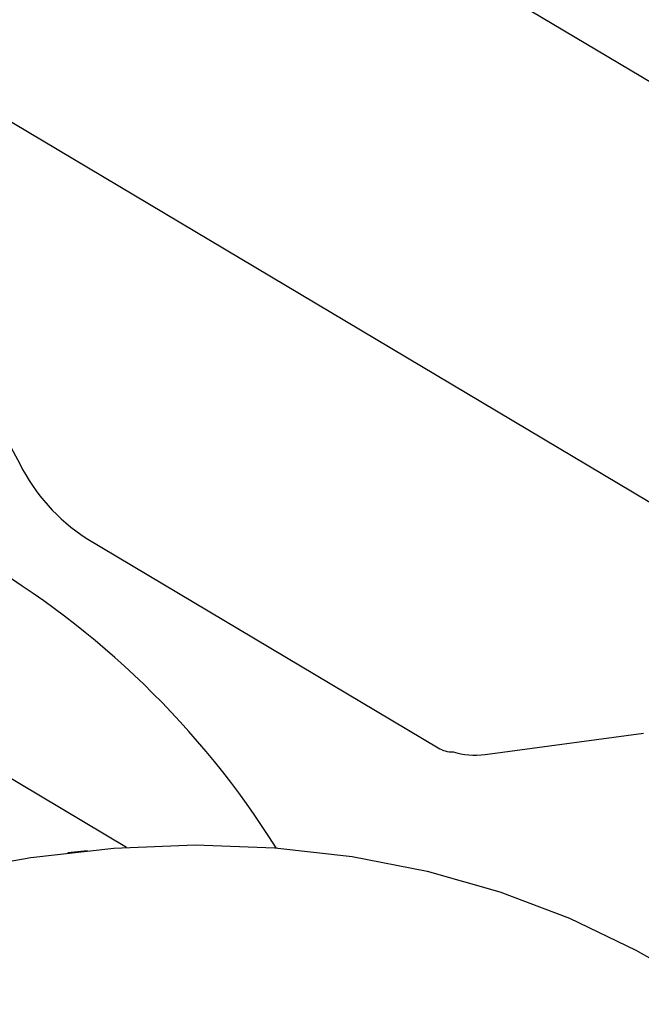
# Model space of a CAD drawing. Extents: x 19.1 to 29.8, y 0.6 to 8.7.
# Drawn here: x 22.8 to 22.8, y 6.4 to 6.4 of the extents above; entities that cross this region are included whole.
import ezdxf

# ---------------------------------------------------------------- set-up
doc = ezdxf.new("R2010")
doc.units = 0
doc.header["$MEASUREMENT"] = 0
doc.layers.get('0').update_dxf_attribs({"linetype": 'CONTINUOUS'})
doc.layers.add('D7', color=7, linetype='CONTINUOUS')

# ---------------------------------------------------------------- blocks, each defined once
blk = doc.blocks.new('A$C573645E7')
for p, q in [((3.257642685188323, 3.353203619683546), (3.107201060861954, 3.442835330818911)), ((3.089824699270757, 3.434483218185182), (3.240266323597133, 3.344851507049817)), ((3.136821072606701, 3.394199804684513), (3.138960591743135, 3.390225102684099)), ((3.141912661862392, 3.386921266017191), (3.157564930075473, 3.377595791173578)), ((3.143702010226676, 3.373165781185278), (3.121715836324803, 3.386264937731671)), ((3.15964896159803, 3.377296438311493), (3.166692207563841, 3.378248926325377)), ((3.14110287394255, 3.372932620320508), (3.14197203747748, 3.373024998566756))]:
    blk.add_line(p, q)
at = {"flags": 128}
blk.add_lwpolyline([(3.116427036761799, 3.364817510425164), (3.120307732209056, 3.36676419058951), (3.124186822000652, 3.368465097798957), (3.128052316092351, 3.369914974646793), (3.131892266463431, 3.371109339646774), (3.135694804047354, 3.372044501085128), (3.139448175418366, 3.37271756843144), (3.14314077912065, 3.373126461273118), (3.146761201527788, 3.373269915745819), (3.150298252121587, 3.37314748843999), (3.153740998081361, 3.372759557771417), (3.157078798076654, 3.372107322811564), (3.160301335158955, 3.371192799581316), (3.163398648650819, 3.370018814819566), (3.166361164933747, 3.368588997245936), (3.167772631914914, 3.36778925667128)], dxfattribs=at)
for centre, radius, start, end in [((3.11750983650338, 3.352595059967291), 0.0387482497220597, 32.02499527466962, 87.16582998620949), ((3.146607072345255, 3.394086649374792), 0.008566224865303415, 206.7942173621607, 236.7691338885554), ((3.158178822331969, 3.378533616244157), 0.001120883386258964, 236.7915854963045, 272.5174262767568), ((3.159224446091052, 3.38081656397425), 0.00354563084616399, 253.6789470196963, 276.8764735914442)]:
    blk.add_arc(centre, radius, start, end)
for points, knots in [([(3.198543996410443, 4.062505172319611), (3.198547717769138, 4.058928480776226), (3.198554879390642, 4.052045266014622), (3.198567059200428, 4.042129965506494), (3.198581256450595, 4.033027146088806), (3.198598103757277, 4.024736441997675), (3.198616976288925, 4.017258445954447), (3.198639350075887, 4.010595345396485), (3.198654982719731, 4.00495254058241), (3.198652198122716, 4.000288143633544), (3.198644485696967, 3.996553563065124), (3.19865048057251, 3.993500767074268), (3.19867850871838, 3.991100764266422), (3.19859355521411, 3.989410057439713), (3.198474818067339, 3.988126669756495), (3.198326789887311, 3.987007704065208), (3.198119966877393, 3.985888449612153), (3.197824149459805, 3.984736638087629), (3.197479645869194, 3.983742284793392), (3.197150628107401, 3.983006125392455), (3.19688640191761, 3.982488820460965), (3.196610310914728, 3.982018359033558), (3.196235052563978, 3.981475376756618), (3.195896733691882, 3.981043252609361), (3.195467757042728, 3.980592901301748), (3.195064090447282, 3.980299307510442), (3.194772660257946, 3.980154691110702), (3.194429278523145, 3.980034391691717), (3.193991922594755, 3.979938967230247), (3.193430445511453, 3.979876324552745), (3.192725015364623, 3.979868646919005), (3.191941313765085, 3.979940707385444), (3.191185481442957, 3.980090448642404), (3.19047410509058, 3.980293229899564), (3.18978070056189, 3.980536684989582), (3.188873363701163, 3.980913203907585), (3.187669602796632, 3.981499685189918), (3.185660320839588, 3.982696008921728), (3.182826327821566, 3.984412263063634), (3.179072446249116, 3.986611095874187), (3.17498030059442, 3.989037311026227), (3.170559009656436, 3.991665916638796), (3.166180242156841, 3.9942794257903), (3.161871741020725, 3.996854859947984), (3.157717166423097, 3.99933855738584), (3.153632842660841, 4.001779051143902), (3.149884777139583, 4.004008873230728), (3.146784312210357, 4.005861355771584), (3.144219565987683, 4.007290385879124), (3.142240749209471, 4.008342944813688), (3.140620529421952, 4.009174333284065), (3.139058464207253, 4.009953207420761), (3.137228584137823, 4.010836921362046), (3.13492244664419, 4.011906537856749), (3.131990769851647, 4.013200491221394), (3.128479832223547, 4.014655572451669), (3.124542688154357, 4.016168758570107), (3.120489262456303, 4.017607211620909), (3.116430101948474, 4.0189358533442), (3.111226865548694, 4.020504846333495), (3.104886988290566, 4.022197757591023), (3.097388532338158, 4.023890108428695), (3.089826536112106, 4.025316977543167), (3.081978233544838, 4.026517782166021), (3.073662422648646, 4.027486960655104), (3.064894675225261, 4.028187223858442), (3.055719169049354, 4.028576189047357), (3.04619455983083, 4.028610563533672), (3.036397795228226, 4.028260322510146), (3.02647672570189, 4.027498887386209), (3.016610382445123, 4.026317980174362), (3.006965770809067, 4.024739138583595), (2.997651590126736, 4.022779894539291), (2.988743551524522, 4.020481101420827), (2.980312349219851, 4.017887153183443), (2.972416673565988, 4.015041439763202), (2.965076712680421, 4.011978053133028), (2.953765904623445, 4.006536996612564), (2.938049239511699, 3.999072440222955), (2.919581021565833, 3.990164248119168), (2.902887049754582, 3.982099088401524), (2.887899538986339, 3.974850700052615), (2.873192829439795, 3.967747803019272), (2.858488105433665, 3.960676032544706), (2.84650578284225, 3.954914331466565), (2.837135839508484, 3.950413220381041), (2.830005453817606, 3.947530335003137), (2.822242705658788, 3.94484628713432), (2.813796188703165, 3.942426849374726), (2.80467124667198, 3.940312465300693), (2.794887602000642, 3.938558266038918), (2.784509756503823, 3.93721412015516), (2.773634802032767, 3.936352167157919), (2.763357367866597, 3.936060034416641), (2.753914622728161, 3.936213481507641), (2.7455322878413, 3.936676677438015), (2.737457996363517, 3.937428980981245), (2.729000656333866, 3.93853794245662), (2.720320374759069, 3.940061300505633), (2.711596985206008, 3.942029637574393), (2.703463729615379, 3.944280921768192), (2.695972157611749, 3.94675870177177), (2.689155557207897, 3.949404839823915), (2.683214011113037, 3.952067236721984), (2.67805544661018, 3.954678600461031), (2.673633083124095, 3.957231677089919), (2.668742778783312, 3.960191317817916), (2.662840353398465, 3.963705797861106), (2.655627649078461, 3.968010511098601), (2.648016499616823, 3.972546370423776), (2.640054537749698, 3.977291379336886), (2.631789866911859, 3.982215563738981), (2.622956698108176, 3.987478101754235), (2.613566425369875, 3.993072433661631), (2.6036338104077, 3.998990296911046), (2.592243517564143, 4.005777509074107), (2.579481337001695, 4.013383105829451), (2.565563106643786, 4.021678310220032), (2.551626640525079, 4.029984482546666), (2.537788619629431, 4.038231503397707), (2.524048267641241, 4.046419177612702), (2.510404131372468, 4.054547655223239), (2.494442677498313, 4.064053593811259), (2.476204621339669, 4.074909341775257), (2.460358845407299, 4.084332805701338), (2.44927546374123, 4.090918201357361), (2.442874594857322, 4.094722039813696), (2.436458344622977, 4.098537776356636), (2.430152430474251, 4.102298716706162), (2.424297028546256, 4.105780997518803), (2.419079620386398, 4.108900832913477), (2.414531955347641, 4.111517750531551), (2.410441412832128, 4.114146111721396), (2.406773123846556, 4.116907088205288), (2.403503807720448, 4.119668531778407), (2.400636227388723, 4.122339616875575), (2.398368723576326, 4.124623869225264), (2.396626990183819, 4.126478467561711), (2.395338782469302, 4.127903398763085), (2.394248258590132, 4.129149757714881), (2.393313554713792, 4.130247388697637), (2.392376274209965, 4.131374093113653), (2.391219428113189, 4.132801704741444), (2.389684925756356, 4.134765384788857), (2.387759799216397, 4.137351845559747), (2.385548969766234, 4.140509496419497), (2.383160961793457, 4.144167560030116), (2.380685988063497, 4.148262947070149), (2.378174122895594, 4.152798276304349), (2.375679611484287, 4.157762490932544), (2.373257034432292, 4.163125408661491), (2.37098862779996, 4.168800104916652), (2.369036734006706, 4.174408763295023), (2.367554504608748, 4.179346821241849), (2.366510345572003, 4.183354053238943), (2.365794696838002, 4.186482715810762), (2.365283373621416, 4.189019730742515), (2.364929969093552, 4.19099280950771), (2.364661693858849, 4.192651470079213), (2.364405700624566, 4.194406119207622), (2.364128169097377, 4.196616948178134), (2.363854609160271, 4.199400624513808), (2.363636626726382, 4.202728598853895), (2.36355730172, 4.206429992367045), (2.363588871953198, 4.210271940213243), (2.3635760041861, 4.214088312006758), (2.363576595773928, 4.217732570466584), (2.363525062988131, 4.221173262185477), (2.363350276244695, 4.224917429288819), (2.363032824002858, 4.228947282707981), (2.362522107721361, 4.233280744664022), (2.361874139307311, 4.237417779469874), (2.360930190085881, 4.2422123040534), (2.359520424575877, 4.247813780236207), (2.357405997232725, 4.254253822115125), (2.355046024059746, 4.259827485648451), (2.352671711850419, 4.264452424939556), (2.350508216014966, 4.268127207411808), (2.348169358676529, 4.271604207003882), (2.345771114693775, 4.274739460638664), (2.343204526261935, 4.277721050714089), (2.34030113619233, 4.280707045358312), (2.336599138952757, 4.284008262967422), (2.332312560495033, 4.287211635510907), (2.327840326580777, 4.289933198465642), (2.323503759141133, 4.29210383117865), (2.319096759678516, 4.293912273174932), (2.314038790347986, 4.295530123415716), (2.308367989427047, 4.296804897779744), (2.302089881040907, 4.297620692056604), (2.295579762487428, 4.297857913965387), (2.289042973075574, 4.29750759847871), (2.282624011414377, 4.296640087157332), (2.277331527933356, 4.295528287548089), (2.273160842064087, 4.294425937720607), (2.270327114473567, 4.293579984261463), (2.267965059903538, 4.292806319809518), (2.266127794689432, 4.292162009943434), (2.264679154778328, 4.291628608099893), (2.262908042743838, 4.290951322364874), (2.26047819642654, 4.28996680423732), (2.257203369401189, 4.288525630903166), (2.253281780985233, 4.286631270249291), (2.248670401795607, 4.284421360735784), (2.243313659937719, 4.281838431807493), (2.23732923076922, 4.278955215611505), (2.23070988432432, 4.275764956736952), (2.22345430062331, 4.272268209543926), (2.215078995991462, 4.268231739282214), (2.205789794422621, 4.263754962764812), (2.195820643812588, 4.258950859071575), (2.185894706281424, 4.254167917759634), (2.171589682998452, 4.247275347759174), (2.153025374767374, 4.238331586773123), (2.130321536795918, 4.227395296325698), (2.107537076991512, 4.216421904895864), (2.084691718866644, 4.205420925822668), (2.061779445920578, 4.194389462372222), (2.039227144625244, 4.183532947889912), (2.016916787417401, 4.172794465931537), (1.989031741503155, 4.159374636536585), (1.955672583586257, 4.143323364466276), (1.916926727926892, 4.124684380249196), (1.878494309020205, 4.106200036728316), (1.840218676854349, 4.087794688863523), (1.700829626193965, 4.0207798251084), (1.472525526082954, 3.911109128042938), (1.155334216994952, 3.758815949083889), (0.8944767738498314, 3.633525145138393), (0.6777487150271888, 3.529338892323617), (0.5542387389232282, 3.469955842750949), (0.4798249697674137, 3.434183237081822), (0.4545280849348039, 3.422022953203603), (0.4292408741747629, 3.409868003651539), (0.4039637871616257, 3.397718716214428), (0.3786051108689321, 3.385531122738348), (0.353398656210274, 3.373417710599828), (0.3280911603448082, 3.361256845985055), (0.3025301282239177, 3.348975334275028), (0.2762326548062752, 3.336341204542194), (0.2491939549304156, 3.323352472536845), (0.2266481361967436, 3.312522400750074), (0.2088606718003625, 3.303973428940179), (0.1962497986755878, 3.29791358976329), (0.1840173656985051, 3.292020903927906), (0.1722623692178686, 3.286396331973844), (0.1611237480328072, 3.280918311152067), (0.1507626117052432, 3.275467381061056), (0.1410891563964576, 3.270099537808811), (0.1324432799741935, 3.265037232194013), (0.1247453620461272, 3.260310229020055), (0.1179222213129378, 3.25593717274862), (0.1115585472228275, 3.251688118426026), (0.106479816693259, 3.248160112041983), (0.1025052463101304, 3.245315258877053), (0.09951625887157789, 3.243131566488699), (0.09658136555391295, 3.24094303210272), (0.09370087465469723, 3.238750639003168), (0.09095027890642982, 3.236613792693213), (0.08858495410656175, 3.234739749545607), (0.08667628307559383, 3.233203172197287), (0.08511184460630616, 3.231928420399241), (0.0835148891502584, 3.230612340371255), (0.0816864701945903, 3.229085873455322), (0.07954226379051121, 3.227267471182898), (0.076915092864148, 3.224997882009955), (0.07378423458668237, 3.222228542229434), (0.07014738540010867, 3.218915332007207), (0.06628846306750447, 3.215278609290277), (0.06213579253971702, 3.211217898468838), (0.05787098469320995, 3.206870476775393), (0.05355984215502829, 3.202268549170684), (0.04944483405374811, 3.197664110222771), (0.0455232731016082, 3.193061322973819), (0.04180642754761621, 3.188481298885288), (0.0388074033598933, 3.184598748361184), (0.03651815975890216, 3.181517670357128), (0.03492640511697687, 3.179318104086796), (0.03357811594162285, 3.177410793335772), (0.03245915543911693, 3.175795370944675), (0.03146666027222977, 3.174337715906761), (0.03046208221617164, 3.172838055202707), (0.02913459154460085, 3.170818396467766), (0.02740955334746431, 3.168119187001015), (0.02528632172052525, 3.164662947159711), (0.02302718582685159, 3.160804976496394), (0.02085145841397917, 3.156883819529284), (0.01885018524998472, 3.153077889526021), (0.01702450256507859, 3.149416989777487), (0.01529667836320669, 3.14575509323387), (0.01366578207052882, 3.142093523854282), (0.0121502025864153, 3.138479418787981), (0.0107951639167716, 3.135041362233769), (0.009633959227663524, 3.131911673135683), (0.008686710398237096, 3.12921163733829), (0.007923393990040495, 3.126925220284701), (0.007262239301624618, 3.124858001151678), (0.006603908879625919, 3.122709238893469), (0.005883438419257203, 3.120233514466909), (0.005107715284648151, 3.11739257766382), (0.003955855586166734, 3.11283674610803), (0.002611062172750422, 3.106637525578908), (0.001535521253973826, 3.100153497186199), (0.0008684916876333659, 3.094898167922207), (0.0004698322043310554, 3.090937992966115), (0.0001764323838244763, 3.087009433543425), (-1.029281515130265e-05, 3.083202524477896), (-9.641181681629973e-05, 3.079699687982462), (-0.0001055942193914916, 3.076682536241368), (-6.883761572495928e-05, 3.074184438863746), (-1.440424924226136e-06, 3.071881906234227), (0.0001049861291448906, 3.069451575140988), (0.0002768675984619051, 3.06662796728207), (0.0005352394778590508, 3.063419216895813), (0.0008929866164173461, 3.059935158178423), (0.001553635621053928, 3.054704982376787), (0.002678280745527672, 3.047930736913614), (0.004205368043411539, 3.041029316320966), (0.005603955406165539, 3.035704422354147), (0.006669421699825762, 3.032020989301989), (0.007691486071738751, 3.028757656777932), (0.008633930792981914, 3.025937107861019), (0.009516896551073017, 3.023429617600268), (0.01039226863300513, 3.021054069549693), (0.01132252858794658, 3.018638060834196), (0.01233151762882656, 3.016130071476114), (0.01346398202310795, 3.013435777310711), (0.01480634721248819, 3.01038567405795), (0.0164617487563099, 3.006814351171146), (0.01815214338103388, 3.003375039777101), (0.01978845370370053, 3.000204915164142), (0.02127135843742778, 2.997438104333057), (0.02291074125905368, 2.994496357523744), (0.02465784778784652, 2.991484946797994), (0.02638991073906638, 2.988614805172841), (0.02796612704457502, 2.98609207973341), (0.02926025378909713, 2.984078955909164), (0.03027431769649169, 2.982535045316842), (0.03101709322272939, 2.981421541616596), (0.03160482700494072, 2.980550408073952), (0.03214815754113687, 2.979752263384128), (0.03276239832781869, 2.978858564094509), (0.03350310371755683, 2.977793216837625), (0.03437382386824339, 2.976557573083674), (0.03561159509407474, 2.974827649946054), (0.03729594268488512, 2.972526098933248), (0.03949605062645034, 2.969611123692001), (0.0419406027809508, 2.966481040058955), (0.04558791675022533, 2.961970733112761), (0.05038789060933624, 2.95634825574562), (0.05640617589279984, 2.949774853949837), (0.06242253654546559, 2.943608339434373), (0.06852398937920157, 2.93771140847695), (0.07364341620869297, 2.933034500727778), (0.07771530594273912, 2.929460332589725), (0.08063109032669757, 2.926961853567331), (0.08348152454079028, 2.924576803684593), (0.08607104729791004, 2.922457506654327), (0.08810072437645289, 2.920826658000543), (0.08955381537367657, 2.919674027983925), (0.09058022304756719, 2.9188665764283), (0.09152792946899169, 2.918125963113962), (0.09257972563796457, 2.917309734383815), (0.09416657473471446, 2.916088574889228), (0.09640635884641213, 2.91438786848124), (0.09942631903455634, 2.912138873361158), (0.1029514384769996, 2.909573043936016), (0.1068215171648035, 2.906827398345357), (0.1108614813224378, 2.904036076281923), (0.1149545765102822, 2.901281894383295), (0.1214898748664766, 2.896994250186497), (0.1306661234686857, 2.891286175260216), (0.1457620902549444, 2.882360137300896), (0.1638991802465029, 2.871507243201936), (0.1866678812392912, 2.857941260468392), (0.2110840732455976, 2.843381554453275), (0.2372020014781846, 2.827816430530129), (0.2643186791616898, 2.811658595018461), (0.2923589240536799, 2.794954479780619), (0.3210812888788084, 2.777847088319746), (0.3495960270704721, 2.760865826878979), (0.3777422166066131, 2.744105756644448), (0.4099456504078063, 2.724930933504163), (0.4462469009370622, 2.703316775958445), (0.4867672316006448, 2.67918934581264), (0.5272061060059627, 2.65510724229793), (0.5676545098591035, 2.631014288843746), (0.608119833437403, 2.606904084538634), (0.6436952886971881, 2.58569930324802), (0.6743807228985048, 2.567402352600631), (0.7002116090825794, 2.551994905898315), (0.7262787057977711, 2.536444581406538), (0.7527754809439102, 2.520639460855548), (0.7798616551493076, 2.504488130052589), (0.8055094346789886, 2.489203453648061), (0.8296375022951707, 2.474835310037093), (0.8520697667846129, 2.461488411711581), (0.8744886651485047, 2.448162501375517), (0.896607212846888, 2.435032606419448), (0.9182621792210774, 2.42217934770861), (0.9347562994209042, 2.412373980119142), (0.9462381753837121, 2.405535469819334), (0.9528462115972864, 2.401595794093655), (0.9594107150197679, 2.397677749593754), (0.9659044822107816, 2.393797156688834), (0.9721715033126443, 2.390047683910243), (0.9776636577565974, 2.386757173386121), (0.9823051777875023, 2.383979069691652), (0.9861221900402306, 2.381681711605578), (0.989498376121702, 2.3797002513493), (0.9924307079990733, 2.377924028983333), (0.9949474864608803, 2.375995441455832), (0.9970171254242004, 2.374158812854418), (0.9987551226001941, 2.372431081016067), (1.000404204590435, 2.370650359057993), (1.002283404266084, 2.368435653452636), (1.004485612570654, 2.365553492549553), (1.006933790047782, 2.361908492343611), (1.009161747743661, 2.358030634521903), (1.01108822479581, 2.354129873557714), (1.012688427246928, 2.350399456261213), (1.014132928422352, 2.346396676010249), (1.015357499153566, 2.342193033048904), (1.016277869335081, 2.337892604742931), (1.016967183711607, 2.333143216102563), (1.017073871832178, 2.328053968475249), (1.01700771458221, 2.322404758154047), (1.017009614265419, 2.316400931952725), (1.017005368617678, 2.310235307736519), (1.017013784122508, 2.303994891715448), (1.017027085369627, 2.297725910859647), (1.017051222198539, 2.289241889072812), (1.017087344678352, 2.278724661761281), (1.017127180542552, 2.266416462190717), (1.017149430601446, 2.254758585209199), (1.017162507467425, 2.243748148543933), (1.017176309733848, 2.234027080609172), (1.017190536545669, 2.22546928780152), (1.017212478850695, 2.218016845275663), (1.017223244462205, 2.210849866290911), (1.017961960299381, 2.203571967463265), (1.019154000712646, 2.196875432989254), (1.02065612686987, 2.19073210022081), (1.022377834234319, 2.185009429458031), (1.024519215460437, 2.179047525944608), (1.027104128578873, 2.172919504450562), (1.03013674393025, 2.166713971458382), (1.033231556779615, 2.161222352525598), (1.036293029694836, 2.156375381396707), (1.039277224615979, 2.152078212498452), (1.042656677017447, 2.147684241759139), (1.046423051545254, 2.14329916207927), (1.050544985163043, 2.139056242464639), (1.054957149353157, 2.135098619009042), (1.059570527150981, 2.131519456924094), (1.064321720033838, 2.128538034517755), (1.069997521978685, 2.125164825836201), (1.076721478995999, 2.121132745816979), (1.083347877347819, 2.117190017254742), (1.087483648550453, 2.114724033210992), (1.088998058309699, 2.113821055236865)], [0, 0, 0, 0, 0.001895592513004639, 0.003647999892981552, 0.005257373705561141, 0.006723771609844011, 0.008047177761326277, 0.009227423472853035, 0.01026311437724284, 0.01104961338832704, 0.01171873309990798, 0.01226370086453158, 0.01268723177102037, 0.01300298121116489, 0.01321673082580998, 0.01343610963027137, 0.01374645213356988, 0.01405924397576159, 0.01439995526548686, 0.014754726769276, 0.01507177312284047, 0.01528445293739542, 0.01546206643468303, 0.01578911540209188, 0.01622947326418284, 0.01663983809021394, 0.01701528459592948, 0.01734129769995328, 0.01769407939178099, 0.0180719272532435, 0.0184702217095195, 0.01888249417849187, 0.01921769858805404, 0.01943684701696408, 0.01963937196365516, 0.0198544158984328, 0.0202001615771025, 0.02057367188475969, 0.02132904169061278, 0.02217651110525467, 0.02309535875388495, 0.02408287893692254, 0.02514181592848623, 0.02602668587138575, 0.02696112303813886, 0.02791164010090495, 0.0287450728594586, 0.02944686111363132, 0.02996964546417682, 0.0303816561129166, 0.0306778502008197, 0.03095301971144245, 0.03131267362134488, 0.03175875210809813, 0.0322932340390804, 0.03298502823694961, 0.03371587371721946, 0.03443304161070301, 0.03513547952896395, 0.03582274990032516, 0.03708132508889136, 0.03828128135364622, 0.03944436006051955, 0.04065642103179021, 0.04192382496856178, 0.04324446784670517, 0.04461580468324219, 0.04603479897937678, 0.0474976702446711, 0.04899834251380172, 0.05050504736592452, 0.05200408254427957, 0.05349124566908533, 0.05496059197608199, 0.056404732683854, 0.05781622757366977, 0.05919181856426634, 0.06053867013318258, 0.06457174479554928, 0.06852231293463008, 0.07159524058890869, 0.07460239946936473, 0.07755438675689287, 0.08047418148815985, 0.0834925603701201, 0.08478184801303276, 0.08611180750897914, 0.08748595519869688, 0.0889096201221751, 0.09038672756148998, 0.09192119154596821, 0.09351079459771233, 0.09514786485447456, 0.09682371714391165, 0.09810162551787138, 0.09936720261550724, 0.1005893003796295, 0.1017660978783249, 0.1032628605153978, 0.1046766355584784, 0.106005944291159, 0.1073673128099011, 0.1086273047465289, 0.1097873997249854, 0.1108512810579167, 0.1118227664325019, 0.112719133944495, 0.1141843483208261, 0.1158045188221072, 0.1175835047712074, 0.1193071153387907, 0.1211581430009694, 0.1231353650463339, 0.1252363166585229, 0.1274571138909586, 0.129794314969067, 0.132869139555575, 0.1360034338501926, 0.139117387493913, 0.1422112358415634, 0.1452852027906404, 0.1483395277920706, 0.1513744916925499, 0.1560112965455548, 0.1606047342797823, 0.1620400374429191, 0.1634752387230147, 0.1649162625939032, 0.1663627544977888, 0.1677241268467915, 0.1688626186313517, 0.169880344617177, 0.1707927548895277, 0.171622140594224, 0.1723708014585851, 0.1730379788097025, 0.1736211191413548, 0.1739776960205668, 0.1742904215005638, 0.1745580542141839, 0.1747796074056512, 0.1749849421039093, 0.1752614914807175, 0.1756519881014816, 0.1761582088976324, 0.176763457485529, 0.1774272512667349, 0.1781473810839361, 0.1789225740359331, 0.1797507374792369, 0.1806286951087679, 0.1815518017634562, 0.182494050920337, 0.1833197205336957, 0.1839188493778734, 0.1844225779233757, 0.1848344068568556, 0.1851568018565517, 0.1853927813371946, 0.1856600205653245, 0.1860332949579938, 0.1865012730713345, 0.18707040972195, 0.1877435384083353, 0.188447952938025, 0.1891228245233442, 0.1897645320730859, 0.1903701284787153, 0.1909412227755211, 0.1917662649840548, 0.1925458172283878, 0.1933147960542369, 0.1940710596468164, 0.1952627983849298, 0.1965704448278716, 0.1979725106161432, 0.1988297561077658, 0.1996964785058447, 0.2005722438178085, 0.2014185694125019, 0.2021629155466663, 0.2030475239937453, 0.2040333201987326, 0.2052944954792686, 0.2064689839437038, 0.2074139215125097, 0.2084092417205377, 0.2094963010405266, 0.2107490965773643, 0.2120506424122237, 0.2134256804971953, 0.2147362275448786, 0.215958505184076, 0.2171979692860883, 0.2178275586508198, 0.218389080414841, 0.2188460313556649, 0.2192016553251912, 0.2194599763272849, 0.2196985631534865, 0.2202516619068861, 0.2209011675326444, 0.2216445648000391, 0.2225858859265231, 0.2236508483168409, 0.2248428358157796, 0.2261627993891888, 0.2276106726506969, 0.2291863870197026, 0.231179657121184, 0.2331781621876152, 0.2351613026198134, 0.2371291074984642, 0.2417527969263494, 0.2462900716812393, 0.2507412698593709, 0.2554152484287187, 0.2599911317856672, 0.2644847616185885, 0.2689450582165276, 0.2733756930828243, 0.2812141534804076, 0.2889590997541233, 0.2966223661291151, 0.3042736551840887, 0.3119252112413537, 0.3802610557364495, 0.4412857924398813, 0.5023115198505999, 0.5368438185771637, 0.5713764607603408, 0.5764383927023284, 0.5814983099261551, 0.5865560836915119, 0.5916115852555172, 0.5966646858958622, 0.6017709463573693, 0.6067334664582303, 0.6118420312444017, 0.6170963761499385, 0.6224962742156531, 0.6280449714247686, 0.6306039638148488, 0.6331541798524798, 0.6355995463605199, 0.6379365015507567, 0.6401763148953538, 0.6423317915465864, 0.6443977222774833, 0.6463690172428644, 0.648021907751497, 0.6495953147149429, 0.6510868028732156, 0.6525260480538352, 0.6532742805424823, 0.6540185010948363, 0.654758596396738, 0.6554944571038265, 0.656225771523156, 0.6568938469914448, 0.65735440954177, 0.6577426319696674, 0.6581470026098002, 0.6586428047804308, 0.659230507782014, 0.6599106502169083, 0.6608317380362203, 0.6618831351850869, 0.6630582670550577, 0.6642560978858494, 0.6656703333802153, 0.6670714873929319, 0.6684591465083384, 0.669832873287848, 0.6711922632222144, 0.6725218774458441, 0.6732465871278636, 0.6738849224651593, 0.6744365077838139, 0.6749010295356084, 0.6752818979690295, 0.6756935542155836, 0.6761905615924975, 0.6770137511226882, 0.6779994790243463, 0.6791292867387642, 0.6802772068582765, 0.6812979465787253, 0.6823146386984461, 0.6833271500486848, 0.6843353657779763, 0.6853391801991974, 0.6863006471019646, 0.6871538404118108, 0.6878972204609141, 0.6885016250157767, 0.6890134140610774, 0.6895748288014705, 0.6902419873635041, 0.6910150254850486, 0.691867336413483, 0.6939112768769442, 0.6959914720606896, 0.6970528802628952, 0.6981049141089425, 0.6991474230784035, 0.7001803016219429, 0.7011327752350056, 0.7019321782837612, 0.7025790234328712, 0.703118940253022, 0.7037637204796355, 0.7045132304764612, 0.7053672895238461, 0.7063204021124033, 0.7072915189222196, 0.7095425468255913, 0.7117396852314096, 0.7128348522909981, 0.7138358212835646, 0.7147173943263998, 0.7154800173155323, 0.7161279882590604, 0.7167603907595717, 0.7174203094138667, 0.718106092022337, 0.718819181380609, 0.7196376239272395, 0.7206256368498515, 0.7217820863375174, 0.7225043927491056, 0.723279014401247, 0.7241056181649966, 0.7249838309854016, 0.7258273009990399, 0.7265443260930605, 0.7271355624204249, 0.7275501729095154, 0.7278692538009183, 0.7280931926234958, 0.7283007392897048, 0.7285584965025395, 0.7288663464986757, 0.7292241487014715, 0.7296317388942173, 0.7303723644867687, 0.7312345994482427, 0.7321900696319228, 0.7331344334839338, 0.7352390963792418, 0.7372324780473033, 0.739116114179949, 0.7409336653101914, 0.7427594164092706, 0.7435655430568188, 0.7443732476579683, 0.7451810203841531, 0.7458941771431911, 0.7464567108853444, 0.7467937768377908, 0.7470389755082391, 0.7472611043930322, 0.7475336514224644, 0.7478564458216836, 0.7484877724732738, 0.7492500327621688, 0.7501417304382297, 0.7511162898934172, 0.7520899312717071, 0.7530607069108757, 0.7540285058104835, 0.7566735263719759, 0.7593083343209311, 0.7640434722682655, 0.7688221123389105, 0.774580771969302, 0.7804167158333806, 0.7863301884446112, 0.7927525262158206, 0.7992009498119521, 0.8055661792658962, 0.811847768917996, 0.8180471330391583, 0.8271269390071276, 0.8361493632600765, 0.8451704708424552, 0.8541938292985807, 0.8632212771946093, 0.872253328329405, 0.8780049495886934, 0.8837603925392901, 0.8895439072349975, 0.8954543090510997, 0.9015006278792463, 0.9076813502534188, 0.9126308103061227, 0.9176612645731639, 0.9227066692011129, 0.9276510513379198, 0.9324947006675309, 0.9372413514845154, 0.9387318305443574, 0.9402128954118787, 0.9416846246377382, 0.9431470893570265, 0.9445819906374738, 0.9459019313923193, 0.9468503071421477, 0.9477180738045293, 0.9484858055434828, 0.9491434364496499, 0.9497146660356587, 0.9502164366324966, 0.9505950910120431, 0.9509636218904965, 0.9514266466541326, 0.9519934072648724, 0.9526632192261896, 0.953432337765391, 0.9539988207619432, 0.9546051760822036, 0.9552467120014415, 0.9559186345090165, 0.9566148037581632, 0.9573262885159082, 0.9582611366179662, 0.959283127272139, 0.9603621837981602, 0.9614600092152308, 0.9625690614306093, 0.9636820598434561, 0.9647920497680686, 0.9670744919199327, 0.969261715234554, 0.9713171316956125, 0.9732543546768043, 0.9750943519052178, 0.9764610110023333, 0.9777680558328395, 0.9790138110613884, 0.9802163087594985, 0.981376719275447, 0.9822420554770744, 0.9831529262363039, 0.9841067092475768, 0.9851002418391029, 0.986129210320236, 0.9871886878870748, 0.9879217436609012, 0.9887182292110699, 0.9895777318175984, 0.9904947678475965, 0.9914619814410383, 0.9924694511519703, 0.9935025246643514, 0.994546550484472, 0.9956143318459598, 0.9972618548672579, 0.9989973638511199, 1, 1, 1, 1]), ([(3.635588247264891, 4.272576461946279), (3.635598445759086, 4.266427783679756), (3.635618459975937, 4.254361200341297), (3.63564838281701, 4.236607212741713), (3.635677517278225, 4.219542672971581), (3.635705894996903, 4.203164722348745), (3.635733347644482, 4.187558823963712), (3.635759884264722, 4.172715964874261), (3.635785463621978, 4.158627882563529), (3.635810359606765, 4.145199713130033), (3.635834296022942, 4.132352204610047), (3.635858678496739, 4.120097468714727), (3.635878477129197, 4.108463841735867), (3.635910233659402, 4.097599395493031), (3.635896788408175, 4.087533700404325), (3.636025602291483, 4.078317772748679), (3.635633513768042, 4.06952932836343), (3.634647630218986, 4.061112256818628), (3.633236105336707, 4.053164852185315), (3.631516291797276, 4.045788530292011), (3.629612466409448, 4.039054725803219), (3.627641176270458, 4.033030963983128), (3.62571389561846, 4.027767008461748), (3.62391604467512, 4.02327347443031), (3.622214304227583, 4.019309635655713), (3.619892520196359, 4.014220831162842), (3.616587854566461, 4.007598671146614), (3.611962778505088, 3.999359503698074), (3.606550957866688, 3.990801191941395), (3.601090891343482, 3.983134122727641), (3.595829350483186, 3.976446694854088), (3.590972517769906, 3.970771393554193), (3.585821761751461, 3.965255766005948), (3.580396343214581, 3.9599601619087), (3.574719974589698, 3.954947347388964), (3.568565347988695, 3.950059396235982), (3.561939580280338, 3.945422197893365), (3.554867116521528, 3.941123012430388), (3.547612813551112, 3.937501982780059), (3.540192556512544, 3.934018806695827), (3.530049091009325, 3.929137799159701), (3.517138266408935, 3.922916790701528), (3.500406950615449, 3.914837563148488), (3.482296172268882, 3.90613738602584), (3.462761099355284, 3.896767364040226), (3.441810066688397, 3.886707983372903), (3.419390667824871, 3.875931946758829), (3.395577749885888, 3.864480318887821), (3.371514282637492, 3.852908000582214), (3.347436724236424, 3.841335358573419), (3.32343653661642, 3.829811645888025), (3.2994688972598, 3.818309574344008), (3.275443834751705, 3.806780882231013), (3.255766662408462, 3.797334848586889), (3.240435996101326, 3.789970754050481), (3.229491015074515, 3.784710771789554), (3.218671505363105, 3.779508153454117), (3.208194040413183, 3.774466412255407), (3.198327611568075, 3.769714704725182), (3.189118726536762, 3.765275742844032), (3.180567587956837, 3.761148733266149), (3.172617383561075, 3.757309416077295), (3.165477510434606, 3.753848607293341), (3.159056871935455, 3.750754992026152), (3.153663586583747, 3.747801322864445), (3.148963562357785, 3.744944976819029), (3.144893342541536, 3.742204926353985), (3.142047686118673, 3.740095653001738), (3.140166668055251, 3.738611602471908), (3.139089309018644, 3.737734950858393), (3.138063741113754, 3.736874853535481), (3.137088364463629, 3.736032312538413), (3.136118077567879, 3.735169600185984), (3.135017500540052, 3.734160897434352), (3.133663246194779, 3.732870955835244), (3.131856038999551, 3.73105785001826), (3.129742479728122, 3.728773219161663), (3.127477086126156, 3.726078485916954), (3.125358509131303, 3.723277285310408), (3.123519162845547, 3.720551787617135), (3.122107633282567, 3.718210305588286), (3.120994361458123, 3.716178176891384), (3.119972988069016, 3.714140880720779), (3.118865104695232, 3.711658487649929), (3.117781844428876, 3.708804987133433), (3.116876564089118, 3.705875751087401), (3.11621023921478, 3.703147477031646), (3.115726336470452, 3.700556293396982), (3.115393915682873, 3.698017960806308), (3.115195451535961, 3.695343757593024), (3.115151398502924, 3.692523075961839), (3.115287593258671, 3.689692486702937), (3.115567096258218, 3.687129413576477), (3.115910437174676, 3.68497784330947), (3.116317979892848, 3.682962253506279), (3.116856816613925, 3.680780778647122), (3.11757835052736, 3.678384859189215), (3.118446077384959, 3.67597038811375), (3.119380270036523, 3.673722661824719), (3.120335758595786, 3.671681282812751), (3.121319356236476, 3.669779078192944), (3.122703530721552, 3.667328573954787), (3.124653759515347, 3.664276983357436), (3.127341619296651, 3.660659687649378), (3.130319323996979, 3.657167832342285), (3.13381827313205, 3.653542205486659), (3.137762374622973, 3.649944964962362), (3.142131852616608, 3.646444394847357), (3.146509384667105, 3.64330860058582), (3.151040280060876, 3.64041325493983), (3.155702623053187, 3.637653586671586), (3.160297899730814, 3.634892842565272), (3.164904625709056, 3.632142784064451), (3.170487721855828, 3.628809700388848), (3.177213099622762, 3.624800384755078), (3.185207376849121, 3.620039309160873), (3.193639395182934, 3.615021458197079), (3.202592924369419, 3.609695041039341), (3.212090568057292, 3.604044180855155), (3.222149734570351, 3.598058426495577), (3.232714483168174, 3.591770952323154), (3.243785721514165, 3.58518112740537), (3.255336514473029, 3.578304900949139), (3.267179978327661, 3.571253473878103), (3.283326010452043, 3.561639091000931), (3.30344096917198, 3.549659092980196), (3.327347605786819, 3.535417743045056), (3.350673475045063, 3.521519801560515), (3.373410173098094, 3.507970839168594), (3.395550357191489, 3.494775731053032), (3.42511141538921, 3.477156257356461), (3.462262678023336, 3.455010347260401), (3.507183360572832, 3.428231781702801), (3.552024926742263, 3.401502054832978), (3.59545090736205, 3.375619345417135), (3.623930507633773, 3.35864768271373), (3.637487820092758, 3.350568561798291)], [0, 0, 0, 0, 0.01168876886622314, 0.02293883295475195, 0.03375277355922283, 0.04413241251192897, 0.05407890361598146, 0.0634267195002072, 0.07235734205042833, 0.0808704437341355, 0.0889653636360856, 0.09679344459414782, 0.1041823359645161, 0.1110946053227298, 0.1174739561037103, 0.1233063097772283, 0.1287362258245949, 0.1338307047780051, 0.1385422181865918, 0.1428776841611119, 0.1468157784603459, 0.1503368099043158, 0.1534200694409009, 0.1560490035660472, 0.158251084889728, 0.1604388357048316, 0.1651072026264178, 0.1701589889909335, 0.1755776684698571, 0.1813304781543702, 0.1853140385907645, 0.1893986621062294, 0.1935758899809029, 0.1978367496606206, 0.2021723925137097, 0.2065775329892341, 0.2116266854916148, 0.2167526351901868, 0.2219558636289825, 0.2273247145512191, 0.2328283963223368, 0.2439153598989265, 0.2552595455181769, 0.2690017202820932, 0.2830415430622995, 0.2974299588532818, 0.3141969314599261, 0.3313679387455374, 0.3487115655600732, 0.3659850030516352, 0.383167498577313, 0.4003160285770606, 0.4175021032030204, 0.4347994506683385, 0.4426049238021436, 0.4504551942840958, 0.4583280530530019, 0.4658705174173153, 0.4729751990951581, 0.4795229937334905, 0.4856399069657332, 0.4913205029586484, 0.4965587660998196, 0.5009399972740379, 0.5050104044149774, 0.5087467409863592, 0.5121351322065146, 0.515263412710333, 0.5162987987844395, 0.5173024664051655, 0.5182739544001931, 0.5192128330535556, 0.5201187022556377, 0.521120526284711, 0.5224888465889348, 0.524237691963159, 0.5268134268953051, 0.5295126986664329, 0.5323287245476885, 0.5350359377292251, 0.5373473107458121, 0.5389282992408626, 0.5406688583857147, 0.5428966540115231, 0.54559213703604, 0.5482200582401547, 0.55055468800332, 0.5526482529680287, 0.5548654315777712, 0.5570209136340942, 0.5594265397072586, 0.562018572632659, 0.5642057133720453, 0.5659493508049569, 0.5675077271674918, 0.5694054769254493, 0.5716190828779331, 0.5737909675049125, 0.5757895040360101, 0.5776161263809988, 0.5792904315625448, 0.5809605491155955, 0.5843821703998211, 0.5879163674652722, 0.591524692631142, 0.5949337564959635, 0.5992515978906423, 0.6032525606056754, 0.6070039722804621, 0.6106815611340795, 0.6143304753647593, 0.6179850242810004, 0.621644313875447, 0.6253323954650273, 0.6313806713823656, 0.6377638996494742, 0.6444935898756968, 0.6515878617392004, 0.6592236048818235, 0.6672652091859013, 0.6757135395301953, 0.6845693978014222, 0.6938335096319475, 0.7034397724331318, 0.7130053307600872, 0.7326026055114265, 0.7517452106451064, 0.7704250642168341, 0.7886350352999677, 0.8063688767732875, 0.8236211615914499, 0.8596679533443998, 0.895650011826181, 0.931574292404507, 0.9674269059520252, 1, 1, 1, 1]), ([(3.737786710469528, 3.315105039069763), (3.730460610597127, 3.31947002898483), (3.71593367832093, 3.328125372753934), (3.69434014658691, 3.340990092120652), (3.667812514171636, 3.356793503845836), (3.636249404275027, 3.375595164855088), (3.599527345350289, 3.397467657468916), (3.562860550678352, 3.419304983290841), (3.526204561615707, 3.441133448042828), (3.48937513734424, 3.463063734867411), (3.452160676533495, 3.485223478217037), (3.414376357973026, 3.507724311979748), (3.375997942649178, 3.530582439183908), (3.337110028540543, 3.553749378052874), (3.297801654453778, 3.577174013487527), (3.258152939398762, 3.600810645486531), (3.228650235674117, 3.618406422891319), (3.209555399759708, 3.629798846186061), (3.201151192025115, 3.634813264423153), (3.193223114112314, 3.639541891019149), (3.185789923069251, 3.643971346456986), (3.178900737568668, 3.648073805683413), (3.172546430180311, 3.651845120104035), (3.166742345691375, 3.655304256904389), (3.161317950844307, 3.658454866030104), (3.157454003734053, 3.661025127457156), (3.154843779612705, 3.662935769259626), (3.153130901754515, 3.664264243978707), (3.151350778483099, 3.665729306062861), (3.149340157685145, 3.667506809863117), (3.147225674952054, 3.669561822449078), (3.145125639797691, 3.671834189835785), (3.143170856943549, 3.674218298111398), (3.141437484775452, 3.676655051659882), (3.140011650879394, 3.678993653325259), (3.138872190768602, 3.681182373362368), (3.137867619070185, 3.683484728527615), (3.137066677275939, 3.685819826335154), (3.13649149764354, 3.68816904416145), (3.136140227349614, 3.69039964004044), (3.135973971647076, 3.692750940495729), (3.136028079528778, 3.694836408051867), (3.136206888154042, 3.696537075128955), (3.136396542398572, 3.697767597864273), (3.136654594518625, 3.699055140377894), (3.137021735653704, 3.700499820399184), (3.137498765472458, 3.702015004451825), (3.138041990612649, 3.703464950428), (3.138727711067446, 3.705062555059824), (3.139629660630462, 3.706878715440775), (3.140865034493196, 3.709004930057731), (3.142347668140147, 3.711218674111313), (3.144056653063188, 3.713451323297473), (3.146036857775876, 3.715743324000387), (3.148264570489111, 3.718040574052564), (3.150853447085794, 3.720427351488766), (3.153749192339518, 3.72282794719462), (3.157657691228259, 3.725746798247698), (3.162647707625908, 3.7290035538593), (3.168794320320544, 3.73243453948756), (3.175331082214207, 3.73550668421624), (3.181741170514456, 3.738574433430628), (3.188197538568446, 3.741658787792545), (3.196133801972572, 3.745458957158407), (3.205801858842754, 3.7500917966121), (3.217413388321027, 3.755662998576785), (3.229289353346822, 3.761366395324174), (3.241378938520967, 3.767176839132617), (3.253628620488627, 3.773067697871683), (3.266462773307232, 3.779242519618769), (3.279873634842417, 3.785697020027028), (3.29384198195104, 3.792421281997481), (3.313692196819652, 3.801977757099573), (3.339011492425541, 3.814166290653228), (3.369391283205708, 3.828778289401694), (3.399106510279886, 3.843055675381557), (3.428206762257666, 3.857036799221584), (3.451254085895336, 3.868117909375229), (3.468428112322073, 3.876383887455024), (3.479865500835167, 3.881893136427175), (3.491083990457071, 3.887296693801019), (3.501882504885344, 3.892492850708958), (3.512013814579369, 3.897360040493854), (3.521435859262489, 3.901875408224559), (3.530171823125599, 3.906056239029617), (3.538307476400718, 3.909957931696859), (3.545862046096275, 3.91358536473634), (3.552843099612964, 3.916977427729815), (3.559276163748294, 3.920038825333652), (3.565183256761856, 3.923155033698364), (3.570248898417205, 3.926187728571588), (3.574742957726791, 3.929114226188767), (3.578953011924689, 3.932056661289449), (3.583480476475614, 3.935457270362321), (3.588276285294519, 3.939337041815167), (3.593311671618935, 3.943730263218947), (3.598548526786402, 3.948669293031248), (3.603191515496441, 3.953418145640637), (3.607194187577619, 3.957793840015233), (3.610571050108369, 3.961681475407023), (3.614111926513587, 3.965989230658813), (3.618075806690349, 3.971116480722724), (3.622472964908461, 3.977232723958274), (3.627231210161327, 3.984443981080867), (3.632085498792016, 3.992555346392679), (3.636560512890767, 4.000894963988706), (3.640596715910114, 4.009302754459107), (3.644153076666292, 4.017626014371961), (3.647431420396821, 4.026401287687111), (3.650339679907816, 4.035552890403462), (3.652827414264628, 4.045125991599468), (3.65479540145575, 4.05499421153573), (3.656133781086908, 4.064996382693543), (3.656769196880362, 4.074851214002781), (3.656674850855701, 4.084487943399324), (3.656684655226002, 4.094344429008009), (3.656664501451537, 4.105085295973218), (3.656651835360726, 4.116833936139138), (3.656634578573026, 4.129686556402374), (3.65661704551502, 4.143089545640493), (3.656596795905855, 4.157988559880636), (3.656573835539739, 4.174461145349946), (3.65654770645618, 4.192583958258407), (3.656519522939718, 4.211490352062249), (3.656489119696118, 4.231177613431822), (3.656456476473039, 4.251641487306472), (3.656433290461443, 4.265542650103299), (3.656421483133471, 4.272621728264962)], [0, 0, 0, 0, 0.01646990877634649, 0.03265820198417625, 0.04854189805523758, 0.07610103712933207, 0.1036039788253465, 0.1310772936246065, 0.1585058460119203, 0.185977769983615, 0.2138361059338439, 0.2421336566190456, 0.2708924171903844, 0.3000956395469231, 0.3295531682060299, 0.3592587240542273, 0.3892374891280441, 0.3958860557352847, 0.4022046276379637, 0.4081686368729991, 0.4137657519718885, 0.4189880495193727, 0.4237481075250807, 0.4281423438628227, 0.4321860620037442, 0.4359510014730376, 0.4375627085995966, 0.4391086952633251, 0.4407445599892604, 0.4428524078462974, 0.4454519746778383, 0.4479688459622564, 0.4508046390985575, 0.4537478679599338, 0.4564064037704857, 0.4589343700240004, 0.4614057116282336, 0.4645336115752924, 0.4672661025964266, 0.4698512999297054, 0.4726481804148169, 0.4758733798805171, 0.4775069212591657, 0.4788664371340278, 0.4803487285382902, 0.4821538663235094, 0.4840583567236326, 0.4857723895290899, 0.4873120880244451, 0.4897053613316744, 0.4921268729954185, 0.4946860537749003, 0.4973634868514727, 0.4998689556104645, 0.5026484978894308, 0.5053682325053311, 0.5081849269571027, 0.511087681786473, 0.5157811460002397, 0.5202989074315536, 0.524676629678567, 0.5290223780027391, 0.5333404494982178, 0.5377396077022911, 0.5450584524550007, 0.5528757346208001, 0.5611925789328934, 0.5690398943349816, 0.5772828689760034, 0.5859179266116195, 0.5949397013130486, 0.604340785991129, 0.6140944063945984, 0.6349703296972382, 0.655384899639278, 0.6752965429537362, 0.6947809713202472, 0.7139165849640431, 0.7216268628064181, 0.7292942579818705, 0.7368980510504025, 0.744164824965148, 0.7509842528076779, 0.7572428375434338, 0.7630796262852328, 0.7685158831027084, 0.7735640732344223, 0.7782290765980511, 0.7825099483406173, 0.7864508761260586, 0.7900636020871055, 0.7927049216243236, 0.7955477140599324, 0.7986612280385758, 0.8020504676565902, 0.8055830359034377, 0.8093778569055367, 0.8134338326003502, 0.8159449212237239, 0.8185441784376345, 0.8213392597280441, 0.8244514021116853, 0.8283720386995295, 0.8326990204196304, 0.8374263669287177, 0.8425428244661177, 0.8469047026649179, 0.851491244834702, 0.8562879349455311, 0.8612765945581684, 0.8664296582850958, 0.8719533589178283, 0.87756590388441, 0.8832144454224011, 0.8888936067193879, 0.8947030861238391, 0.9006591376992882, 0.9079255015709886, 0.9155119754970865, 0.9234248352767849, 0.931664519014718, 0.9419000753636425, 0.9525989658324475, 0.9637604076377654, 0.9753828567268962, 0.9874638773824763, 1, 1, 1, 1]), ([(3.219876573894396, 4.072761461478034), (3.219884782622117, 4.066898820555245), (3.219900764885097, 4.055484351459986), (3.219924698879666, 4.038836533601582), (3.219948420388029, 4.023127507938753), (3.219972250226789, 4.008358136840251), (3.219996410731149, 3.994528502870613), (3.22002096377053, 3.981638589773874), (3.22004451716262, 3.970449377111493), (3.220066331305631, 3.960839593872509), (3.220087463792055, 3.952687212209165), (3.220102865706558, 3.945107162653448), (3.220116310067176, 3.938114475727659), (3.220102697507009, 3.931736677786869), (3.220183592625816, 3.926058108690253), (3.219995203137749, 3.920264168570213), (3.2192781490646, 3.913939642465216), (3.217862163344613, 3.906742853180145), (3.215926280715138, 3.899757271673112), (3.213607458729271, 3.893110659228705), (3.211049898039199, 3.886932226265607), (3.20802045232724, 3.880689775862537), (3.204565736132061, 3.874518408924775), (3.200803303815327, 3.868630867494584), (3.196898323962166, 3.86320184791469), (3.19298620632312, 3.85833277180684), (3.188751017206272, 3.853600523666842), (3.184243584692098, 3.849136587439578), (3.179353813495808, 3.844911975760631), (3.17436551316289, 3.841177321658575), (3.16904177106283, 3.837766941948393), (3.163325902901789, 3.834805565572339), (3.157151904618587, 3.831940154412564), (3.150470780716773, 3.828691381877501), (3.143291898853668, 3.825218080215002), (3.13563769701679, 3.82151722183881), (3.127791859113529, 3.817740979770312), (3.120037534998062, 3.814023475563818), (3.112694079491284, 3.810482240953313), (3.105771941007369, 3.807223730658936), (3.099225672109739, 3.803835250649115), (3.093113258692007, 3.799903035640096), (3.087772585074006, 3.795956153794371), (3.08326697719361, 3.792206611408677), (3.079574459774413, 3.78884087663516), (3.076311930741319, 3.785626467289068), (3.073198845044679, 3.782343674511033), (3.06997912944037, 3.778705251925176), (3.066512556549256, 3.774472148145996), (3.062854089088624, 3.769602639431053), (3.059076334008488, 3.764070295289859), (3.05530250358585, 3.757909308531348), (3.05170789711579, 3.751286796124534), (3.048442731805551, 3.744407805522489), (3.045281237789894, 3.736690416770227), (3.042419013196429, 3.728191240635832), (3.040109295925035, 3.719030838956346), (3.03870994518212, 3.710647457759652), (3.037974759945108, 3.703125781373693), (3.037889936218157, 3.696497703005956), (3.037928403223219, 3.689951218497578), (3.037923294210522, 3.68413010860672), (3.038007419089567, 3.67893269056416), (3.038299655063554, 3.674477183708083), (3.038727295714494, 3.670322131189558), (3.039201130492245, 3.666858516740682), (3.039599756489821, 3.664399731258932), (3.039911382023597, 3.662651129016623), (3.040203118838754, 3.661109162625678), (3.040594894727001, 3.659173865494775), (3.041150620568523, 3.656649120023548), (3.041889714651766, 3.653597838459207), (3.042816360951385, 3.650139447577947), (3.044087110120202, 3.645847328299888), (3.04579646646863, 3.640701814153486), (3.048077187789367, 3.634658193915126), (3.050823169724964, 3.628237179625721), (3.054074176072398, 3.621504648386704), (3.05735235903839, 3.615486229529184), (3.060412101621154, 3.61038871506115), (3.06296839671603, 3.606422915188983), (3.065363362198973, 3.602939793321971), (3.067704225793733, 3.599724563363868), (3.069901459990405, 3.596871781679422), (3.07186119612922, 3.594459479743019), (3.073258376803423, 3.592808095350907), (3.07427234530671, 3.591641114463911), (3.075202769210883, 3.590590806365043), (3.076384900878011, 3.589288279446754), (3.077887426982265, 3.587686736394552), (3.079628080859408, 3.585904853261908), (3.081521583305694, 3.584051505242748), (3.084275961599182, 3.581482263361295), (3.087986406278844, 3.578287189675505), (3.092697501660652, 3.574667469835742), (3.097646958257272, 3.571382983100094), (3.102696308345443, 3.568428402462349), (3.10779040891908, 3.565375470193294), (3.112910570845465, 3.562339394378963), (3.118077249545664, 3.559269126438043), (3.127173941295666, 3.553868548012428), (3.140389196557038, 3.546023971043745), (3.158856572024817, 3.535060009672542), (3.178524070176913, 3.523377234115159), (3.199016669920056, 3.511197909591889), (3.219378345757534, 3.499090569286588), (3.239740893690517, 3.486977280677074), (3.260300856348223, 3.47474140923415), (3.280798757087908, 3.462537782146741), (3.3013010516866, 3.450327197312724), (3.376027822115766, 3.405808162839342), (3.453310661009574, 3.359691683161543), (3.523751652211111, 3.317669430771844), (3.533115401199865, 3.31208339604111)], [0, 0, 0, 0, 0.01573920029619345, 0.03064397389009774, 0.04471389422148266, 0.05794871654932656, 0.07034835347962698, 0.08191285058763892, 0.09264236258329195, 0.1004870806295379, 0.1078170895956244, 0.1146363745532452, 0.1209473191470679, 0.1267075334576918, 0.1318500781388686, 0.1364182115526011, 0.1421649611550556, 0.1481615748127634, 0.1545002361862131, 0.1594798035747028, 0.1646220451473978, 0.1698999963100437, 0.1752879780213368, 0.1806500422464133, 0.1857379252935432, 0.1905292339366566, 0.1950230127007403, 0.2005593983157812, 0.2056235591728293, 0.2108633166093538, 0.2162919409092467, 0.2220950179578461, 0.228374006228521, 0.235187323616902, 0.2425022848682166, 0.2502726800819942, 0.2585065740122716, 0.2663789019141085, 0.2738495273253566, 0.2808182382758339, 0.2873973074888646, 0.2936960495462698, 0.2995182095594842, 0.3039933548953643, 0.3079870534883711, 0.3114846265844726, 0.3148057119146361, 0.3185564712640225, 0.3227529220333806, 0.3273934367104417, 0.3324712097001381, 0.3379759257009731, 0.3437659784188085, 0.3495622150584888, 0.3553315866935053, 0.3629434037918433, 0.3704676271473918, 0.3778692519969776, 0.3838308497120965, 0.3895396956235531, 0.3952459890018268, 0.4011159769466135, 0.4049254569679314, 0.4088537804767335, 0.4124844958493517, 0.4153615988282287, 0.4174449842811139, 0.4185375390630162, 0.419644841707325, 0.4212187668087184, 0.4232671389572459, 0.425797044947338, 0.4286307822107641, 0.4316523779913213, 0.4361998446342716, 0.4411183748211825, 0.4464066995528227, 0.4520577897605066, 0.4580581779346989, 0.4619677960912617, 0.4656477474434615, 0.4689167973488569, 0.4717754353771839, 0.4749552480842561, 0.4774241788419238, 0.4791920642748788, 0.4801579029408058, 0.4811546380557126, 0.4825783754746213, 0.4844246154250245, 0.486516178955304, 0.4887235878647988, 0.4910446648815141, 0.4960585121702715, 0.5014150361949061, 0.5069755015642811, 0.5126770524581081, 0.5183847770293468, 0.5241136790545102, 0.52991867551685, 0.5358028348433306, 0.5548148023265419, 0.5746210862744773, 0.5985095401723177, 0.6217416896638084, 0.6443042493854365, 0.6677516398054993, 0.6909750292919542, 0.7142026509717143, 0.737432541420374, 0.7606643335177091, 0.9681850146233185, 1, 1, 1, 1]), ([(3.555432877157195, 3.322810502053368), (3.529541523784488, 3.338214558042974), (3.440840892243891, 3.390986982678196), (3.345539063064287, 3.447704259876136), (3.269493826174269, 3.493047505503098), (3.2495878019147, 3.504921148853473), (3.229351423232011, 3.516996701111712), (3.210107724747076, 3.528484941801469), (3.1918113961366, 3.539412344798842), (3.174647799753131, 3.549667427210567), (3.157475470301044, 3.55993234698596), (3.144316753021108, 3.567800528904856), (3.135185157204582, 3.573260249701725), (3.129911019839355, 3.57641271581843), (3.124698513772351, 3.579529179583462), (3.119561769910248, 3.582593342767822), (3.114555989460136, 3.585598283331823), (3.109827940568991, 3.588333888761865), (3.105280858160526, 3.591226186461167), (3.101039032842479, 3.594476637219334), (3.097133265226311, 3.597914251871487), (3.094089557734925, 3.600900243693356), (3.091622360621244, 3.603504256581157), (3.089472774808932, 3.605906422004235), (3.087117134261938, 3.608706970461885), (3.084511320698908, 3.612022209747359), (3.081820345579466, 3.615724029563758), (3.079075070857925, 3.619825388492391), (3.076340757777828, 3.624265758496477), (3.073794071649985, 3.628809766501988), (3.071472674432023, 3.633350169802609), (3.069396285301252, 3.637779196545834), (3.067454682577051, 3.642347637041809), (3.065687300936816, 3.646976038186015), (3.064193410374045, 3.651362589186547), (3.062987726994223, 3.655357750315106), (3.062082346742763, 3.658731538597959), (3.06141733900516, 3.6614952445378), (3.060943816490571, 3.663666178374907), (3.060589685116298, 3.665430367107778), (3.060251280759395, 3.667249122897299), (3.059871067940861, 3.669518707487743), (3.05945685606418, 3.672433634450265), (3.059083645022042, 3.675851088873337), (3.05882315290777, 3.679542678045802), (3.058745892323721, 3.683294233655205), (3.058769692115696, 3.687025860633488), (3.058775562793961, 3.691891197384294), (3.058686670155744, 3.697728112328244), (3.058961596519239, 3.704737343754561), (3.059924390637249, 3.711635790164458), (3.061400091493837, 3.7184048869149), (3.063294543248155, 3.725021329668394), (3.065706774679661, 3.73175842821759), (3.068617646749573, 3.738496087619332), (3.071963689878949, 3.745071099999782), (3.075572124531718, 3.751220565580438), (3.07923317014474, 3.756711020820148), (3.082739700437166, 3.76142449099877), (3.085990789935764, 3.765389462175511), (3.088954291732037, 3.768707103419938), (3.091822741303666, 3.771686770138926), (3.094868885650698, 3.774618963549269), (3.098317438882972, 3.777659974857478), (3.10218062440741, 3.780746370746687), (3.106457592199583, 3.783769249516839), (3.111168430798976, 3.786661169149934), (3.116346984566128, 3.789235097290412), (3.122010212795814, 3.791929948897794), (3.12816669021035, 3.794904907808608), (3.134604231090485, 3.79800127955694), (3.141685293928774, 3.80140564347794), (3.149095565122629, 3.804957069987033), (3.156715741656015, 3.808593294228061), (3.163634061376676, 3.811888176341069), (3.169906760460158, 3.814925282149719), (3.175623354462203, 3.817630906042078), (3.181079453123772, 3.820727335087728), (3.186253420543551, 3.824147822258118), (3.191137821010763, 3.827803866370557), (3.196112349329546, 3.831949096264506), (3.201342310163056, 3.836811989981152), (3.206930487187904, 3.842670816466009), (3.21207087488979, 3.848785415724699), (3.216682859741582, 3.854974868018852), (3.220725315326533, 3.861033052662114), (3.224511425198223, 3.867415650535786), (3.22832259800154, 3.874677657232105), (3.231944644725466, 3.882707461513057), (3.235166610983796, 3.891409768551831), (3.237642082148888, 3.899913874497829), (3.239388230464506, 3.908081740031628), (3.240480204324484, 3.915810116355347), (3.240975323328918, 3.922877572685895), (3.240932131004698, 3.929507222668333), (3.240932532198478, 3.936268256181632), (3.240909599728397, 3.943624272567071), (3.240901815644229, 3.951641255086397), (3.240894279660104, 3.960333574668487), (3.240884461737096, 3.969697811551884), (3.240872056176087, 3.979731645465389), (3.240856876373051, 3.990620878317527), (3.240838780060336, 4.002386929584933), (3.240817712044105, 4.015051360517401), (3.240794023581643, 4.028450058060921), (3.240767883212776, 4.042583120439417), (3.240739536813656, 4.057451232847004), (3.240719877795122, 4.06760601951887), (3.240709809553714, 4.072806728979607)], [0, 0, 0, 0, 0.08821733207377049, 0.3022218636133602, 0.3247035866994757, 0.3471894861571552, 0.3700064713307057, 0.3936068052338177, 0.412704668306753, 0.4322936112186283, 0.4520239096987723, 0.4711830614293672, 0.4772752684741368, 0.4833041416880699, 0.4892694011523777, 0.4951693792546629, 0.500956966549452, 0.5064904959447988, 0.511459605735658, 0.516653115887645, 0.5212679799773867, 0.525309578201348, 0.5276982499151422, 0.530367820927684, 0.5333209707738364, 0.5366338300211925, 0.5404825202030026, 0.5441049395886098, 0.5481029712805622, 0.5524715853082506, 0.5559858026444098, 0.5596958155443268, 0.5635851903059924, 0.5672898362473687, 0.571040421528656, 0.5742823515716596, 0.5770259692860181, 0.5792836984245113, 0.5810670619048873, 0.5823860469664606, 0.5836717395120942, 0.5856263983730875, 0.5881077356872185, 0.591096721355658, 0.5944609700289492, 0.5978402613085378, 0.6012711133558842, 0.6047560787812374, 0.6111616895728382, 0.6174015665184419, 0.6235739233913503, 0.6289435412209069, 0.6344576097544387, 0.6400562613942671, 0.6456936579361616, 0.6513510574275108, 0.6568622225768519, 0.6618768905126393, 0.666364097185949, 0.6703186108994715, 0.6737428288625011, 0.676788908017199, 0.6801580543172558, 0.6839164757437637, 0.6880271468631582, 0.6924757995010341, 0.6972976674375434, 0.7025600429409498, 0.7083439573857918, 0.7146488519021762, 0.7214004258783572, 0.7280313014903779, 0.736289320361123, 0.7440275810761665, 0.7512741537602676, 0.7573639360973182, 0.7631135948279595, 0.7686343396731493, 0.7739522740620939, 0.7789933800255823, 0.7838395586527962, 0.7897322969353088, 0.7960785883800925, 0.80285222188373, 0.8081934005788316, 0.8137405437368948, 0.8194210283439319, 0.8250437057886385, 0.8324044229526877, 0.8395913094802181, 0.8465942963875689, 0.8533933455181015, 0.8598950477082178, 0.8661097990759768, 0.871624322140938, 0.8776162179533004, 0.8841574086438875, 0.8913083458719322, 0.8990693057020995, 0.907435463993042, 0.9164059976588065, 0.9259807747295739, 0.9366594810176716, 0.9480011963226496, 0.9600059440662654, 0.9726738343536314, 0.98600507792089, 1, 1, 1, 1])]:
    blk.add_open_spline(points, degree=3, knots=knots)

msp = doc.modelspace()

# ---------------------------------------------------------------- block references
at = {"layer": 'D7', "color": 7, "linetype": 'CONTINUOUS'}
msp.add_blockref('A$C573645E7', (19.64027366220055, 3.000850380085994), dxfattribs=at)

doc.saveas('drawing.dxf')
